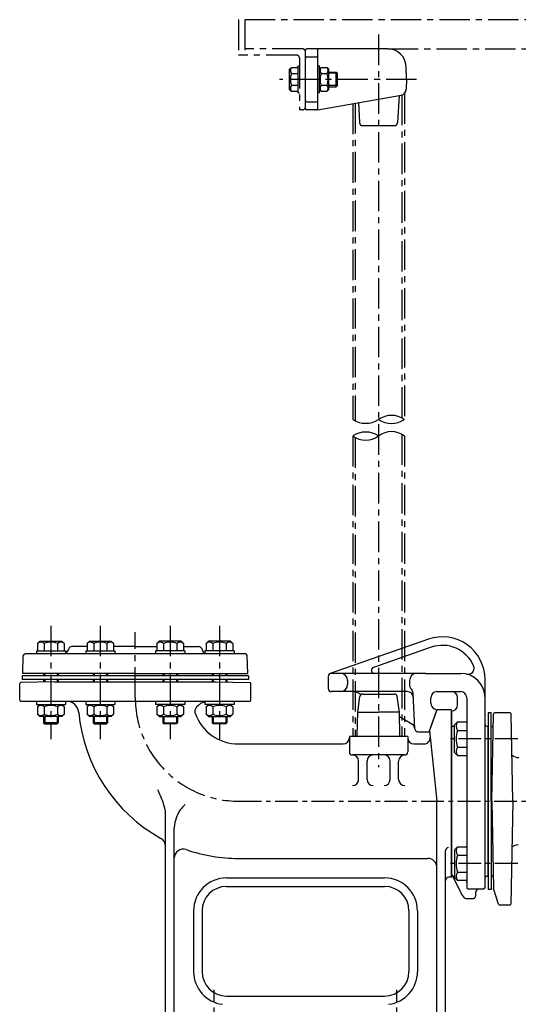
# Model space of a CAD drawing. Units: millimetres. Extents: x 16 to 1443, y 14 to 1248.
# Drawn here: x 16 to 426, y 440 to 1248 of the extents above; entities that cross this region are included whole.
import ezdxf

# ---------------------------------------------------------------- set-up
doc = ezdxf.new("R2010")
doc.units = ezdxf.units.MM
doc.linetypes.add('CENTER', pattern=[2, 1.25, -0.25, 0.25, -0.25])
for name, color, linetype in [('Osy', 1, 'CENTER'), ('Silná', 7, 'Continuous'), ('Tenká', 4, 'Continuous')]:
    doc.layers.add(name, color=color, linetype=linetype)

msp = doc.modelspace()

# ---------------------------------------------------------------- linework, layer by layer
at = {"layer": 'Osy', "ltscale": 20}
for p, q in [((906.08, 1248.2), (196.06, 1248.2)), ((196.06, 1248.2), (196.06, 1219.2)), ((201.06, 1248.2), (201.06, 1219.2)), ((311.06, 1235.97), (311.06, 634.41)), ((248.56, 1224.2), (201.06, 1224.2)), ((318.63, 1224.2), (848.58, 1224.2)), ((243.56, 1219.2), (196.06, 1219.2)), ((246.06, 1216.7), (246.06, 1174.2)), ((342.32, 1199.2), (229.53, 1199.2)), ((330.26, 1186.46), (330.26, 921.11)), ((332.26, 1187.69), (332.26, 919.89)), ((248.56, 1174.2), (246.06, 1174.2)), ((289.86, 1179.28), (289.86, 919.89)), ((291.86, 1179.64), (291.86, 918.75)), ((289.86, 906.32), (289.86, 659.41)), ((330.26, 907.66), (330.26, 659.41)), ((332.26, 906.32), (332.26, 659.41)), ((291.86, 905.08), (291.86, 659.41)), ((41.77, 750.41), (41.77, 657.41)), ((82.36, 750.41), (82.36, 657.41)), ((111.06, 691.41), (111.06, 745.17)), ((139.77, 750.41), (139.77, 657.41)), ((180.35, 750.41), (180.35, 657.41)), ((176.06, 362.05), (176.06, 451.37)), ((326.06, 362.05), (326.06, 451.37))]:
    msp.add_line(p, q, dxfattribs=at)
at = {"layer": 'Osy', "ltscale": 15}
for p, q in [((425.43, 657.67), (370.06, 657.67)), ((196.06, 606.41), (680.49, 606.41)), ((425.43, 555.14), (370.06, 555.14))]:
    msp.add_line(p, q, dxfattribs=at)
at = {"layer": 'Osy', "ltscale": 20}
for centre, radius, start, end in [((248.56, 1221.7), 2.5, 0, 90), ((243.56, 1216.7), 2.5, 0, 90), ((248.56, 1176.7), 2.5, 270, 0), ((196.06, 691.41), 85, 180, 270)]:
    msp.add_arc(centre, radius, start, end, dxfattribs=at)
at = {"layer": 'Silná'}
for p, q in [((251.06, 1175.2), (251.06, 1223.2)), ((318.63, 1224.2), (252.06, 1224.2)), ((261.06, 1175.2), (261.06, 1223.2)), ((252.06, 1217.57), (260.06, 1217.57)), ((237.86, 1207.45), (239.41, 1209)), ((237.86, 1190.95), (237.86, 1207.45)), ((239.41, 1209), (244.86, 1209)), ((244.86, 1188.05), (244.86, 1210.35)), ((244.86, 1210.35), (246.06, 1210.35)), ((262.26, 1210.35), (261.06, 1210.35)), ((262.26, 1210.35), (262.26, 1188.05)), ((262.26, 1207.45), (263.81, 1209)), ((263.81, 1209), (268.71, 1209)), ((270.26, 1207.45), (268.71, 1209)), ((270.26, 1190.95), (270.26, 1207.45)), ((270.26, 1205.2), (276.31, 1205.2)), ((276.31, 1205.2), (277.31, 1204.2)), ((276.31, 1193.2), (276.31, 1205.2)), ((333.99, 1199.2), (333.62, 1209.73)), ((239.41, 1204.1), (244.86, 1204.1)), ((263.81, 1204.1), (268.71, 1204.1)), ((277.31, 1194.2), (277.31, 1204.2)), ((333.99, 1199.2), (333.71, 1191.03)), ((237.86, 1190.95), (239.41, 1189.4)), ((239.41, 1194.3), (244.86, 1194.3)), ((239.41, 1189.4), (244.86, 1189.4)), ((262.26, 1190.95), (263.81, 1189.4)), ((263.81, 1194.3), (268.71, 1194.3)), ((263.81, 1189.4), (268.71, 1189.4)), ((270.26, 1190.95), (268.71, 1189.4)), ((270.26, 1193.2), (276.31, 1193.2)), ((277.31, 1194.2), (276.31, 1193.2)), ((244.86, 1188.05), (246.06, 1188.05)), ((252.06, 1180.84), (260.06, 1180.84)), ((262.26, 1188.05), (261.06, 1188.05)), ((261.06, 1174.2), (329.58, 1186.29)), ((327.98, 1186), (326.7, 1163.56)), ((261.06, 1174.2), (252.06, 1174.2)), ((294.48, 1180.1), (295.43, 1163.56)), ((297.93, 1161.2), (324.2, 1161.2)), ((32.77, 737.91), (30.82, 735.96)), ((30.82, 735.96), (30.82, 729.91)), ((32.77, 737.91), (50.77, 737.91)), ((36.3, 735.96), (36.3, 729.91)), ((47.25, 735.96), (47.25, 729.91)), ((50.77, 737.91), (52.72, 735.96)), ((52.72, 735.96), (52.72, 729.91)), ((73.36, 737.91), (71.41, 735.96)), ((71.41, 735.96), (71.41, 729.91)), ((73.36, 737.91), (91.36, 737.91)), ((76.89, 735.96), (76.89, 729.91)), ((87.84, 735.96), (87.84, 729.91)), ((91.36, 737.91), (93.31, 735.96)), ((93.31, 735.96), (93.31, 729.91)), ((130.77, 737.91), (128.82, 735.96)), ((128.82, 735.96), (128.82, 729.91)), ((148.77, 737.91), (130.77, 737.91)), ((134.29, 735.96), (134.29, 729.91)), ((145.24, 735.96), (145.24, 729.91)), ((148.77, 737.91), (150.72, 735.96)), ((150.72, 735.96), (150.72, 729.91)), ((171.35, 737.91), (169.4, 735.96)), ((169.4, 735.96), (169.4, 729.91)), ((189.35, 737.91), (171.35, 737.91)), ((174.88, 735.96), (174.88, 729.91)), ((185.83, 735.96), (185.83, 729.91)), ((189.35, 737.91), (191.3, 735.96)), ((191.3, 735.96), (191.3, 729.91)), ((352.02, 739.45), (271.34, 711.27)), ((29.77, 729.91), (53.77, 729.91)), ((29.77, 729.91), (29.77, 727.41)), ((30.82, 729.91), (52.72, 729.91)), ((53.77, 729.91), (53.77, 727.41)), ((56.47, 731.76), (56.08, 730.7)), ((71.41, 733.41), (58.81, 733.41)), ((70.36, 729.91), (94.36, 729.91)), ((70.36, 729.91), (70.36, 727.41)), ((71.41, 729.91), (93.31, 729.91)), ((111.06, 733.41), (93.31, 733.41)), ((94.36, 729.91), (94.36, 727.41)), ((111.06, 733.41), (128.82, 733.41)), ((151.77, 729.91), (127.77, 729.91)), ((127.77, 729.91), (127.77, 727.41)), ((150.72, 729.91), (128.82, 729.91)), ((150.72, 733.41), (163.31, 733.41)), ((151.77, 729.91), (151.77, 727.41)), ((165.66, 731.76), (166.05, 730.7)), ((168.35, 729.91), (168.35, 727.41)), ((192.35, 729.91), (168.35, 729.91)), ((191.3, 729.91), (169.4, 729.91)), ((192.35, 729.91), (192.35, 727.41)), ((354.33, 732.84), (306.88, 716.27)), ((18.56, 711.41), (19.07, 725.96)), ((201.56, 727.41), (20.57, 727.41)), ((203.56, 711.41), (203.06, 725.96)), ((44.59, 704.41), (17.05, 703.93)), ((18.06, 709.41), (18.06, 706.41)), ((204.06, 709.41), (18.06, 709.41)), ((204.06, 706.41), (18.06, 706.41)), ((111.06, 711.41), (18.56, 711.41)), ((35.77, 711.41), (35.77, 709.41)), ((35.77, 706.41), (35.77, 704.25)), ((44.59, 704.41), (177.54, 704.41)), ((47.77, 711.41), (47.77, 709.41)), ((47.77, 706.41), (47.77, 704.41)), ((76.36, 711.41), (76.36, 709.41)), ((76.36, 706.41), (76.36, 704.41)), ((88.36, 711.41), (88.36, 709.41)), ((88.36, 706.41), (88.36, 704.41)), ((111.06, 711.41), (203.56, 711.41)), ((133.77, 711.41), (133.77, 709.41)), ((133.77, 706.41), (133.77, 704.41)), ((145.77, 711.41), (145.77, 709.41)), ((145.77, 706.41), (145.77, 704.41)), ((174.35, 711.41), (174.35, 709.41)), ((174.35, 706.41), (174.35, 704.41)), ((177.54, 704.41), (205.08, 703.93)), ((186.35, 711.41), (186.35, 709.41)), ((186.35, 706.41), (186.35, 704.25)), ((204.06, 709.41), (204.06, 706.41)), ((269.66, 708.91), (269.66, 698.91)), ((349.88, 711.41), (272.16, 711.41)), ((285.66, 705.41), (285.66, 702.41)), ((336.47, 705.41), (336.47, 702.41)), ((349.88, 711.41), (378.56, 711.41)), ((398.56, 606.41), (398.56, 706.41)), ((16.06, 689.41), (16.06, 702.93)), ((206.06, 689.41), (206.06, 702.93)), ((334.59, 696.41), (272.16, 696.41)), ((359.06, 696.41), (378.56, 696.41)), ((205.06, 688.41), (17.06, 688.41)), ((29.77, 688.41), (29.77, 685.91)), ((53.77, 688.41), (53.77, 685.91)), ((70.36, 688.41), (70.36, 685.91)), ((94.36, 688.41), (94.36, 685.91)), ((127.77, 688.41), (127.77, 685.91)), ((151.77, 688.41), (151.77, 685.91)), ((168.35, 688.41), (168.35, 685.91)), ((192.35, 688.41), (192.35, 685.91)), ((293.91, 679.41), (295.76, 692.26)), ((296.69, 693.88), (294.62, 695.07)), ((298.23, 694.41), (323.9, 694.41)), ((328.22, 679.41), (326.37, 692.26)), ((340.94, 665.78), (339.4, 695.19)), ((354.06, 686.78), (354.06, 691.41)), ((376.06, 685.41), (376.06, 691.41)), ((383.56, 691.41), (383.56, 535.41)), ((29.77, 685.91), (53.77, 685.91)), ((32.77, 685.91), (30.82, 683.96)), ((30.82, 683.96), (30.82, 677.91)), ((32.77, 685.91), (50.77, 685.91)), ((36.3, 683.96), (36.3, 677.91)), ((47.25, 683.96), (47.25, 677.91)), ((50.77, 685.91), (52.72, 683.96)), ((52.72, 683.96), (52.72, 677.91)), ((70.36, 685.91), (94.36, 685.91)), ((73.36, 685.91), (71.41, 683.96)), ((71.41, 683.96), (71.41, 677.91)), ((73.36, 685.91), (91.36, 685.91)), ((76.89, 683.96), (76.89, 677.91)), ((87.84, 683.96), (87.84, 677.91)), ((91.36, 685.91), (93.31, 683.96)), ((93.31, 683.96), (93.31, 677.91)), ((151.77, 685.91), (127.77, 685.91)), ((130.77, 685.91), (128.82, 683.96)), ((128.82, 683.96), (128.82, 677.91)), ((148.77, 685.91), (130.77, 685.91)), ((134.29, 683.96), (134.29, 677.91)), ((145.24, 683.96), (145.24, 677.91)), ((148.77, 685.91), (150.72, 683.96)), ((150.72, 683.96), (150.72, 677.91)), ((192.35, 685.91), (168.35, 685.91)), ((171.35, 685.91), (169.4, 683.96)), ((169.4, 683.96), (169.4, 677.91)), ((189.35, 685.91), (171.35, 685.91)), ((174.88, 683.96), (174.88, 677.91)), ((185.83, 683.96), (185.83, 677.91)), ((189.35, 685.91), (191.3, 683.96)), ((191.3, 683.96), (191.3, 677.91)), ((293.58, 660.39), (293.91, 679.41)), ((293.91, 679.41), (311.06, 679.41)), ((328.22, 679.41), (311.06, 679.41)), ((328.55, 660.39), (328.22, 679.41)), ((352.56, 663.41), (359.06, 681.26)), ((359.06, 681.41), (352.88, 664.41)), ((356.95, 682.25), (359.06, 681.26)), ((371.06, 681.41), (359.06, 681.41)), ((371.06, 543.91), (371.06, 681.41)), ((371.06, 680.41), (371.06, 546.41)), ((32.77, 675.91), (30.82, 677.86)), ((50.77, 675.91), (32.77, 675.91)), ((35.77, 675.91), (35.77, 670.78)), ((47.77, 675.91), (47.77, 670.78)), ((50.77, 675.91), (52.72, 677.86)), ((73.36, 675.91), (71.41, 677.86)), ((91.36, 675.91), (73.36, 675.91)), ((76.36, 675.91), (76.36, 670.78)), ((88.36, 675.91), (88.36, 670.78)), ((91.36, 675.91), (93.31, 677.86)), ((130.77, 675.91), (128.82, 677.86)), ((130.77, 675.91), (148.77, 675.91)), ((133.77, 675.91), (133.77, 670.78)), ((145.77, 675.91), (145.77, 670.78)), ((148.77, 675.91), (150.72, 677.86)), ((171.35, 675.91), (169.4, 677.86)), ((171.35, 675.91), (189.35, 675.91)), ((174.35, 675.91), (174.35, 670.78)), ((186.35, 675.91), (186.35, 670.78)), ((189.35, 675.91), (191.3, 677.86)), ((338.45, 669.77), (328.28, 675.64)), ((373.56, 669.06), (376.03, 671.52)), ((376.03, 671.52), (383.56, 671.52)), ((401.06, 678.91), (401.06, 533.91)), ((403.56, 678.91), (401.06, 678.91)), ((403.56, 606.41), (403.56, 678.91)), ((404.3, 606.41), (405.55, 677.93)), ((419.08, 678.91), (406.55, 678.91)), ((421.33, 606.41), (420.08, 677.93)), ((35.77, 670.78), (36.65, 669.91)), ((47.77, 670.78), (35.77, 670.78)), ((36.65, 669.91), (46.9, 669.91)), ((46.9, 669.91), (47.77, 670.78)), ((88.36, 670.78), (76.36, 670.78)), ((76.36, 670.78), (77.24, 669.91)), ((77.24, 669.91), (87.49, 669.91)), ((87.49, 669.91), (88.36, 670.78)), ((133.77, 670.78), (145.77, 670.78)), ((134.64, 669.91), (133.77, 670.78)), ((144.89, 669.91), (134.64, 669.91)), ((145.77, 670.78), (144.89, 669.91)), ((175.23, 669.91), (174.35, 670.78)), ((174.35, 670.78), (186.35, 670.78)), ((185.48, 669.91), (175.23, 669.91)), ((186.35, 670.78), (185.48, 669.91)), ((343.44, 663.41), (352.56, 663.41)), ((352.88, 664.41), (359.06, 606.41)), ((371.06, 667.91), (373.56, 667.91)), ((373.56, 646.29), (373.56, 669.06)), ((376.03, 664.6), (383.56, 664.6)), ((400.06, 667.91), (401.06, 667.91)), ((401.06, 544.91), (401.06, 667.91)), ((403.56, 667.41), (403.89, 667.41)), ((287.06, 659.41), (287.06, 646.91)), ((335.06, 659.41), (287.06, 659.41)), ((293.57, 660.01), (293.56, 659.41)), ((335.06, 659.41), (335.06, 646.91)), ((196.06, 653.41), (282.06, 653.41)), ((340.06, 653.41), (348.49, 653.41)), ((376.03, 650.75), (383.56, 650.75)), ((332.56, 644.41), (289.56, 644.41)), ((294.56, 624.19), (294.56, 639.41)), ((301.56, 624.19), (301.56, 639.41)), ((320.56, 624.19), (320.56, 639.41)), ((327.56, 624.19), (327.56, 639.41)), ((373.56, 646.29), (376.03, 643.82)), ((376.03, 643.82), (383.56, 643.82)), ((359.06, 428.91), (359.06, 606.41)), ((398.56, 535.41), (398.56, 606.41)), ((403.56, 606.41), (403.56, 533.91)), ((404.3, 606.41), (405.55, 534.89)), ((421.33, 606.41), (419.85, 521.9)), ((136.06, 412.91), (136.06, 595.98)), ((143.06, 428.91), (143.06, 584.65)), ((373.56, 566.53), (376.03, 568.99)), ((373.56, 566.53), (373.56, 543.76)), ((376.03, 568.99), (383.56, 568.99)), ((196.06, 559.41), (351.56, 559.41)), ((366.06, 412.91), (366.06, 565.79)), ((376.03, 562.07), (383.56, 562.07)), ((186.06, 543.41), (316.06, 543.41)), ((371.06, 543.91), (368.56, 543.91)), ((371.06, 546.41), (379.68, 529.17)), ((371.81, 544.91), (373.56, 544.91)), ((373.56, 543.76), (376.03, 541.29)), ((376.03, 548.22), (383.56, 548.22)), ((400.06, 544.91), (401.06, 544.91)), ((403.56, 545.41), (403.89, 545.41)), ((186.06, 536.41), (316.06, 536.41)), ((376.03, 541.53), (383.56, 541.53)), ((384.56, 534.41), (397.56, 534.41)), ((403.56, 533.91), (401.06, 533.91)), ((409.73, 521.76), (405.59, 534.6)), ((384.15, 526.41), (388.56, 526.41)), ((391.06, 528.91), (391.06, 531.91)), ((410.21, 521.41), (419.35, 521.41)), ((159.06, 516.41), (159.06, 466.41)), ((166.06, 516.41), (166.06, 466.41)), ((336.06, 516.41), (336.06, 466.41)), ((343.06, 516.41), (343.06, 466.41)), ((186.06, 446.41), (316.06, 446.41))]:
    msp.add_line(p, q, dxfattribs=at)
for centre, radius, start, end in [((252.06, 1223.2), 1, 90, 180), ((260.06, 1223.2), 1, 0, 90), ((318.63, 1209.2), 15, 2, 90), ((252.06, 1216.57), 1, 90, 180), ((260.06, 1216.57), 1, 0, 90), ((242.52, 1206.55), 3.96, 141.73271, 218.26729), ((266.92, 1206.55), 3.96, 141.73271, 218.26729), ((265.61, 1206.55), 3.96, 321.73271, 38.26729), ((253.11, 1199.2), 14.55, 160.31774, 199.68226), ((277.51, 1199.2), 14.55, 160.31774, 199.68226), ((255.01, 1199.2), 14.55, 340.31774, 19.68226), ((242.52, 1191.85), 3.96, 141.73271, 218.26729), ((266.92, 1191.85), 3.96, 141.73271, 218.26729), ((265.61, 1191.85), 3.96, 321.73271, 38.26729), ((328.71, 1191.21), 5, 280, 358), ((252.06, 1181.84), 1, 180, 270), ((260.06, 1181.84), 1, 270, 0), ((252.06, 1175.2), 1, 180, 270), ((260.06, 1175.2), 1, 270, 0), ((297.93, 1163.7), 2.5, 183.27049, 270), ((324.2, 1163.7), 2.5, 270, 356.72951), ((33.56, 732.71), 4.25, 49.86583, 130.13417), ((41.77, 721.47), 15.49, 69.29823, 110.70177), ((49.99, 732.71), 4.25, 49.86583, 130.13417), ((74.15, 732.71), 4.25, 49.86583, 130.13417), ((82.36, 721.47), 15.49, 69.29823, 110.70177), ((90.58, 732.71), 4.25, 49.86583, 130.13417), ((131.55, 732.71), 4.25, 49.86583, 130.13417), ((139.77, 721.47), 15.49, 69.29823, 110.70177), ((147.98, 732.71), 4.25, 49.86583, 130.13417), ((172.14, 732.71), 4.25, 49.86583, 130.13417), ((180.35, 721.47), 15.49, 69.29823, 110.70177), ((188.57, 732.71), 4.25, 49.86583, 130.13417), ((363.56, 706.41), 35, 0, 109.25376), ((51.38, 732.41), 5, 298.60568, 340), ((58.81, 730.91), 2.5, 90, 160), ((163.31, 730.91), 2.5, 20, 90), ((170.75, 732.41), 5, 200, 241.39432), ((363.56, 706.41), 28, 23.72919, 109.25376), ((20.57, 725.91), 1.5, 90, 178), ((201.56, 725.91), 1.5, 2, 90), ((307.71, 713.91), 2.5, 109.25376, 270), ((384.62, 715.67), 5, 255.98233, 23.72919), ((17.06, 702.93), 1, 91, 180), ((205.06, 702.93), 1, 0, 89), ((272.16, 708.91), 2.5, 90, 180), ((279.66, 705.41), 6, 0, 90), ((342.47, 705.41), 6, 90, 180), ((378.56, 691.41), 20, 0, 90), ((272.16, 698.91), 2.5, 180, 270), ((279.66, 702.41), 6, 270, 0), ((289.62, 686.41), 10, 60, 90), ((334.59, 691.41), 5, 3, 90), ((342.47, 702.41), 6, 180, 222.886), ((334.41, 694.92), 5, 3, 42.886), ((359.06, 691.41), 5, 90, 180), ((371.06, 691.41), 5, 0, 90), ((378.56, 691.41), 5, 0, 90), ((17.06, 689.41), 1, 180, 270), ((54.66, 678.41), 10, 5.25274, 90), ((205.06, 689.41), 1, 270, 0), ((298.23, 691.91), 2.5, 90, 171.8398), ((323.9, 691.91), 2.5, 8.1602, 90), ((33.56, 680.71), 4.25, 49.86583, 130.13417), ((41.77, 669.47), 15.49, 69.29823, 110.70177), ((49.99, 680.71), 4.25, 49.86583, 130.13417), ((196.06, 691.41), 132, 185.25274, 241.06147), ((74.15, 680.71), 4.25, 49.86583, 130.13417), ((82.36, 669.47), 15.49, 69.29823, 110.70177), ((90.58, 680.71), 4.25, 49.86583, 130.13417), ((131.55, 680.71), 4.25, 49.86583, 130.13417), ((139.77, 669.47), 15.49, 69.29823, 110.70177), ((147.98, 680.71), 4.25, 49.86583, 130.13417), ((172.14, 680.71), 4.25, 49.86583, 130.13417), ((180.35, 669.47), 15.49, 69.29823, 110.70177), ((188.57, 680.71), 4.25, 49.86583, 130.13417), ((359.06, 686.78), 5, 180, 245), ((371.06, 685.41), 5, 270, 0), ((33.56, 681.11), 4.25, 229.86583, 310.13417), ((41.77, 692.35), 15.49, 249.29823, 290.70177), ((49.99, 681.11), 4.25, 229.86583, 310.13417), ((74.15, 681.11), 4.25, 229.86583, 310.13417), ((82.36, 692.35), 15.49, 249.29823, 290.70177), ((90.58, 681.11), 4.25, 229.86583, 310.13417), ((131.55, 681.11), 4.25, 229.86583, 310.13417), ((139.77, 692.35), 15.49, 249.29823, 290.70177), ((147.98, 681.11), 4.25, 229.86583, 310.13417), ((196.06, 691.41), 38, 199.54569, 270), ((172.14, 681.11), 4.25, 229.86583, 310.13417), ((180.35, 692.35), 15.49, 249.29823, 290.70177), ((188.57, 681.11), 4.25, 229.86583, 310.13417), ((380.14, 668.06), 5.37, 139.86583, 220.13417), ((406.55, 677.91), 1, 90, 179), ((419.08, 677.91), 1, 1, 90), ((335.95, 665.44), 5, 3.61582, 60), ((343.44, 665.91), 2.5, 183, 270), ((394.36, 657.67), 19.59, 159.29823, 200.70177), ((400.06, 669.41), 1.5, 180, 270), ((403.89, 668.91), 1.5, 270, 359), ((282.06, 658.41), 5, 270, 0), ((292.58, 660.41), 1, 270, 359), ((329.55, 660.41), 1, 181, 270), ((340.06, 658.41), 5, 180, 270), ((348.49, 658.41), 5, 270, 6.08934), ((289.56, 646.91), 2.5, 180, 270), ((332.56, 646.91), 2.5, 270, 0), ((380.14, 647.29), 5.37, 139.86583, 220.13417), ((289.56, 639.41), 5, 0, 90), ((306.56, 639.41), 5, 90, 180), ((315.56, 639.41), 5, 0, 90), ((332.56, 639.41), 5, 90, 180), ((426.53, 652.26), 10, 234.12574, 268.5978), ((289.56, 624.19), 5, 270, 0), ((306.56, 624.19), 5, 180, 270), ((315.56, 624.19), 5, 270, 0), ((332.56, 624.19), 5, 180, 270), ((128.56, 569.33), 7.5, 0, 61.06147), ((150.56, 559.54), 7.5, 70.96384, 180), ((196.06, 691.41), 132, 250.96384, 270), ((368.56, 565.79), 2.5, 90, 180), ((380.14, 565.53), 5.37, 139.86583, 220.13417), ((426.53, 560.56), 10, 93.37787, 125.87426), ((351.56, 551.91), 7.5, 0, 90), ((394.36, 555.14), 19.59, 159.29823, 200.70177), ((186.06, 516.41), 27, 90, 180), ((316.06, 516.41), 27, 0, 90), ((368.56, 541.41), 2.5, 90, 180), ((380.14, 544.76), 5.37, 139.86583, 220.13417), ((400.06, 543.41), 1.5, 90, 180), ((403.89, 543.91), 1.5, 1, 90), ((186.06, 516.41), 20, 90, 180), ((316.06, 516.41), 20, 0, 90), ((378.56, 539.91), 5, 0, 18.86988), ((384.56, 535.41), 1, 180, 270), ((393.56, 531.91), 2.5, 90, 180), ((397.56, 535.41), 1, 270, 0), ((406.55, 534.91), 1, 181, 197.8591), ((384.15, 531.41), 5, 206.56505, 270), ((388.56, 528.91), 2.5, 270, 0), ((410.21, 521.91), 0.5, 197.8591, 270), ((419.35, 521.91), 0.5, 270, 359), ((186.06, 466.41), 27, 180, 263.02187), ((186.06, 466.41), 20, 180, 270), ((316.06, 466.41), 20, 270, 0), ((316.06, 466.41), 27, 276.97813, 0)]:
    msp.add_arc(centre, radius, start, end, dxfattribs=at)
for points, knots in [([(168.35, 687.86), (167.81, 687.71), (167.28, 687.55), (165.94, 687.15), (164.77, 686.61), (163.67, 685.84), (163.07, 685.22), (162.01, 684.33), (161.58, 683.89), (160.93, 683.03), (160.68, 682.64), (160.34, 681.9), (160.22, 681.57), (160, 680.66), (159.97, 680.06), (160.1, 679.21), (160.16, 678.95), (160.25, 678.7)], [0.307374, 0.307374, 0.307374, 0.307374, 0.472194, 0.472194, 0.729959, 0.729959, 0.960183, 0.960183, 1.143988, 1.143988, 1.282303, 1.282303, 1.387881, 1.387881, 1.562214, 1.562214, 1.643252, 1.643252, 1.643252, 1.643252]), ([(148.06, 599.35), (147.24, 598.34), (146.61, 597.19), (145.54, 594.82), (145.11, 593.6), (144.04, 589.84), (143.23, 588.18), (143.06, 584.65)], [0, 0, 0, 0, 0.25, 0.25, 0.5, 0.5, 1, 1, 1, 1])]:
    msp.add_open_spline(points, degree=3, knots=knots, dxfattribs=at)
for points in [[(133.88, 605.53), (132.68, 609.07), (131.2, 612.48), (129.71, 615.85)], [(136.06, 595.98), (135.98, 598.87), (134.92, 602.45), (133.88, 605.53)], [(151.99, 603.81), (150.68, 602.38), (149.34, 600.9), (148.06, 599.35)]]:
    msp.add_open_spline(points, degree=3, dxfattribs=at)
at = {"layer": 'Tenká'}
for p, q in [((277.31, 1204.2), (270.26, 1204.2)), ((277.31, 1194.2), (270.26, 1194.2)), ((36.65, 711.41), (36.65, 709.41)), ((36.65, 706.41), (36.65, 704.27)), ((46.9, 711.41), (46.9, 709.41)), ((46.9, 706.41), (46.9, 704.41)), ((77.24, 711.41), (77.24, 709.41)), ((77.24, 706.41), (77.24, 704.41)), ((87.49, 711.41), (87.49, 709.41)), ((87.49, 706.41), (87.49, 704.41)), ((134.64, 711.41), (134.64, 709.41)), ((134.64, 706.41), (134.64, 704.41)), ((144.89, 711.41), (144.89, 709.41)), ((144.89, 706.41), (144.89, 704.41)), ((175.23, 711.41), (175.23, 709.41)), ((175.23, 706.41), (175.23, 704.41)), ((185.48, 711.41), (185.48, 709.41)), ((185.48, 706.41), (185.48, 704.27)), ((36.65, 675.91), (36.65, 669.91)), ((46.9, 675.91), (46.9, 669.91)), ((77.24, 675.91), (77.24, 669.91)), ((87.49, 675.91), (87.49, 669.91)), ((134.64, 675.91), (134.64, 669.91)), ((144.89, 675.91), (144.89, 669.91)), ((175.23, 675.91), (175.23, 669.91)), ((185.48, 675.91), (185.48, 669.91))]:
    msp.add_line(p, q, dxfattribs=at)
for centre, radius, start, end in [((321.66, 904.8), 18.44, 54.90392, 125.09608), ((300.46, 936.28), 19.52, 237.11218, 302.88782), ((321.66, 936.09), 19.37, 236.813, 303.187), ((300.46, 890.79), 18.81, 55.69802, 124.30198), ((300.46, 921.09), 18.18, 234.32964, 305.67036), ((321.66, 892.61), 17.33, 52.28617, 127.71383)]:
    msp.add_arc(centre, radius, start, end, dxfattribs=at)

doc.saveas('drawing.dxf')
